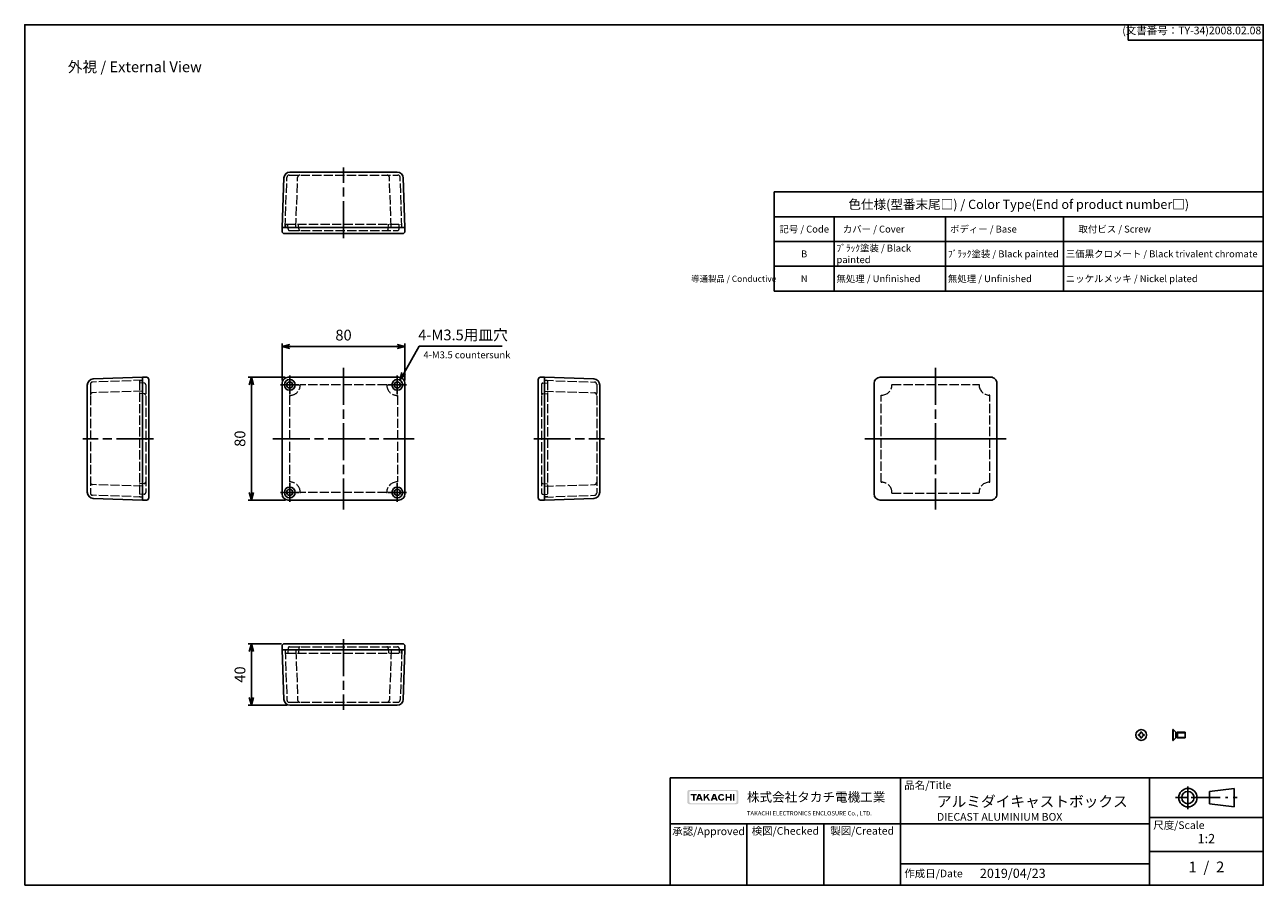
# Model space of a CAD drawing. Units: millimetres. Extents: x 0 to 1622, y 0 to 560.
# Drawn here: x 0 to 806, y 0 to 560 of the extents above; entities that cross this region are included whole.
import ezdxf
from ezdxf.enums import TextEntityAlignment as Align

# ---------------------------------------------------------------- set-up
doc = ezdxf.new("R2010")
doc.units = ezdxf.units.MM
doc.header["$LTSCALE"] = 2
for name, pattern in [('AM_ISO02W050x2', [3.75, 3, -0.75]), ('AM_ISO08W050', [18, 12, -1.5, 3, -1.5]), ('AM_ISO08W050x2', [9, 6, -0.75, 1.5, -0.75]), ('gen7a', [6.875, 4.75, -0.875, 0.375, -0.875])]:
    doc.linetypes.add(name, pattern=pattern)
doc.layers.add('7A', color=4, linetype='gen7a')
doc.layers.add('RAHM2', color=1, linetype='Continuous')
for name, color, linetype, lineweight in [('AM_5', 3, 'Continuous', 25), ('AM_7', 4, 'AM_ISO08W050', 25), ('AM_8', 1, 'Continuous', 25), ('ﾄｯﾌﾟｶﾊﾞｰ', 7, 'Continuous', 25), ('ﾄｯﾌﾟｶﾊﾞｰ0', 7, 'AM_ISO02W050x2', 13), ('ﾋﾞｽ', 8, 'Continuous', 25), ('ﾋﾞｽ0', 8, 'AM_ISO02W050x2', 13), ('ﾎﾞﾃﾞｨｰ', 2, 'Continuous', 25), ('ﾎﾞﾃﾞｨｰ0', 2, 'AM_ISO02W050x2', 13)]:
    doc.layers.add(name, color=color, linetype=linetype, lineweight=lineweight)
doc.styles.get("Standard").update_dxf_attribs({"font": 'ISOCP.SHX', "bigfont": 'EXTFONT.SHX'})
doc.styles.add('takachi1', font='txt', dxfattribs={"height": 2.5})
doc.dimstyles.new('AM_ISO$0', dxfattribs={"dimtxt": 3.5, "dimasz": 2.5, "dimexe": 1, "dimexo": 1, "dimgap": 1.5, "dimtad": 1, "dimdsep": 46, "dimtxsty": 'Standard', "dimblk": 'OPEN30', "dimcen": 0, "dimclrd": 3, "dimclre": 3, "dimclrt": 2, "dimadec": 0, "dimazin": 2, "dimtp": 0.1, "dimtm": 0.1, "dimtfac": 0.71, "dimtmove": 0, "dimatfit": 3, "dimldrblk": 'OPEN30', "dimfxl": 0, "dimlwd": -1, "dimlwe": -1, "dimarcsym": 0})
doc.dimstyles.new('AM_ISO$3', dxfattribs={"dimtxt": 3.5, "dimasz": 2.5, "dimexe": 1, "dimexo": 1, "dimgap": 1.5, "dimtad": 1, "dimtoh": 1, "dimdsep": 46, "dimtxsty": 'Standard', "dimblk": 'OPEN30', "dimcen": 0, "dimclrd": 3, "dimclre": 3, "dimclrt": 2, "dimadec": 0, "dimazin": 2, "dimtp": 0.1, "dimtm": 0.1, "dimtfac": 0.71, "dimtofl": 0, "dimtmove": 0, "dimatfit": 0, "dimldrblk": 'OPEN30', "dimfxl": 0, "dimlwd": -1, "dimlwe": -1, "dimarcsym": 0})

# ---------------------------------------------------------------- blocks, each defined once
blk = doc.blocks.new('TK-A3')
for p, q in [((359, 280), (359, 275)), ((359, 275), (403, 275))]:
    blk.add_line(p, q)
blk.add_lwpolyline([(0, 0), (403, 0), (403, 280), (0, 280.0000000000001)], close=True)
at = {"insert": (402.3592953827349, 276.108542987227), "char_height": 2.5, "width": 43.07840397728299, "attachment_point": 9}
blk.add_mtext('(文書番号：TY-34)2008.02.08', dxfattribs=at)
blk = doc.blocks.new('A$C0FAF06CF')
at = {"layer": 'AM_8'}
h = blk.add_hatch(color=1, dxfattribs=at)
edge = h.paths.add_edge_path()
edge.add_line((-8.013599999999968, -2.411500000000411), (8.013600000000068, -2.411500000000414))
edge.add_arc((8.013600000000054, -1.773380000000513), 0.6381199999999012, 270, 360)
edge.add_line((8.651719999999955, -1.773380000000513), (8.651719999999969, 1.773379999999486))
edge.add_arc((8.013600000000025, 1.773379999999429), 0.638119999999958, 5.103880138248065e-12, 90.0000000000013)
edge.add_line((8.013599999999997, 2.411499999999391), (-8.013599999999997, 2.411499999999387))
edge.add_arc((-8.013600000000025, 1.773379999999436), 0.638119999999951, 89.99999999999682, 179.9999999999955)
edge.add_line((-8.651719999999983, 1.773379999999486), (-8.651719999999983, -1.773380000000506))
edge.add_arc((-8.013600000000025, -1.773380000000458), 0.638119999999951, 180.0000000000043, 270.0000000000045)
edge = h.paths.add_edge_path(flags=16)
edge.add_line((-7.471939999999961, 2.092439999999486), (7.471940000000018, 2.092439999999479))
edge.add_arc((7.471940000000046, 1.550779999999479), 0.5416600000000003, 7.958078640513122e-13, 90.00000000000148, ccw=False)
edge.add_line((8.013600000000025, 1.550779999999486), (8.013600000000025, -1.550780000000506))
edge.add_arc((7.471940000000018, -1.550780000000502), 0.5416600000000074, 270, 359.99999999999966, ccw=False)
edge.add_line((7.471940000000018, -2.092440000000506), (-7.471939999999961, -2.092440000000513))
edge.add_arc((-7.471939999999961, -1.550780000000506), 0.5416600000000074, 180, 270, ccw=False)
edge.add_line((-8.013599999999968, -1.550780000000506), (-8.013599999999968, 1.550779999999486))
edge.add_arc((-7.471939999999961, 1.550779999999486), 0.5416600000000003, 90, 180, ccw=False)
for points in [[(-5.453699999999969, 0.5935999999994923), (-5.453699999999969, 1.038799999999492), (-7.531299999999987, 1.038799999999492), (-7.531299999999987, 0.5935999999994923), (-6.759619999999984, 0.5935999999994923), (-6.759619999999984, -1.224300000000516), (-6.225379999999973, -1.224300000000516), (-6.225379999999973, 0.5935999999994923)], [(-3.146079999999984, 1.038799999999492), (-3.146079999999984, -1.224300000000516), (-2.671199999999942, -1.224300000000516), (-2.671199999999942, -0.6184186206901412), (-2.193432261217481, -0.1027759420753025), (-1.520149446800417, -1.224300000000516), (-0.9571799999999939, -1.224300000000516), (-1.851807874889658, 0.2659306476478651), (-1.135707252964409, 1.038799999999492), (-1.788279380580377, 1.038799999999492), (-2.671199999999942, 0.08588602895155795), (-2.671199999999942, 1.038799999999492)], [(4.304715008555604, 1.038799999999492), (4.304715008555604, -1.224300000000516), (4.775885008555576, -1.224300000000516), (4.775885008555576, -0.3153500000005121), (5.829525008555606, -0.3153500000005121), (5.829525008555606, -1.224300000000516), (6.300695008555579, -1.224300000000516), (6.300695008555579, 1.038799999999492), (5.829525008555606, 1.038799999999492), (5.829525008555606, 0.1298499999994878), (4.775885008555576, 0.1298499999994878), (4.775885008555576, 1.038799999999492)], [(7.28013500855559, -1.224300000000516), (7.28013500855559, 1.038799999999492), (6.805255008555605, 1.038799999999492), (6.805255008555605, -1.224300000000516)]]:
    blk.add_hatch(color=1, dxfattribs=at).paths.add_polyline_path(points)
h = blk.add_hatch(color=1, dxfattribs=at)
h.paths.add_polyline_path([(-5.264049114754044, -1.224300000000516), (-5.084217508196673, -0.7345800000005109), (-4.161102491803263, -0.7345800000005109), (-3.981270885245877, -1.224300000000516), (-3.420619999999971, -1.224300000000516), (-4.251659999999958, 1.038799999999492), (-4.993659999999977, 1.038799999999492), (-5.82469999999995, -1.224300000000516)])
h.paths.add_polyline_path([(-4.332759934426207, -0.2671200000005083), (-4.912560065573729, -0.2671200000005083), (-4.622659999999968, 0.5223399999994971)], flags=16)
h = blk.add_hatch(color=1, dxfattribs=at)
h.paths.add_polyline_path([(-0.1961891147540484, -1.224300000000516), (-0.01635750819667692, -0.7345800000005109), (0.9067575081967476, -0.7345800000005109), (1.086589114754119, -1.224300000000516), (1.647240000000011, -1.224300000000516), (0.8162000000000376, 1.038799999999492), (0.07420000000001892, 1.038799999999492), (-0.7568399999999542, -1.224300000000516)])
h.paths.add_polyline_path([(0.7351000655737892, -0.2671200000005083), (0.1552999344262673, -0.2671200000005083), (0.4452000000000282, 0.5223399999994971)], flags=16)
h = blk.add_hatch(color=1, dxfattribs=at)
edge = h.paths.add_edge_path()
edge.add_ellipse((2.878960000000006, -0.09275000000052636), major_axis=(0, 0.7271600000000495), ratio=0.8673469387754512, start_angle=304.6510247185947, end_angle=609.4109213221484)
edge.add_line((3.469375036740871, -0.3484654247793539), (3.941135008555591, -0.5527900000005097))
edge.add_arc((2.878960000000006, -0.09275000000051214), 1.157520000000027, 38.550540790803325, 336.58201840165333, ccw=False)
edge.add_line((3.784208621486187, 0.6286219454599618), (3.397792961318373, 0.3206961337928842))
blk = doc.blocks.new('TK-仕様書(和英併記)NEW')
for p, q in [((0, 35), (-193, 35)), ((-193, 35), (-193, 0)), ((-118, 35), (-118, 0)), ((-37, 35), (-37, 0)), ((0, 35), (0, 0)), ((-17.5, 30.5), (-9.5, 31.5)), ((-17.5, 26.5), (-17.5, 30.5)), ((-9.5, 31.5), (-9.5, 25.5)), ((-9.5, 25.5), (-17.5, 26.5)), ((-37, 22), (0, 22)), ((-193, 19.99999999999994), (-37, 19.99999999999994)), ((-168.0000000000001, 19.99999999999994), (-168, 0)), ((-143.0000000000001, 19.99999999999994), (-143, 0)), ((-37, 11), (0, 11)), ((-37.00000000000011, 7), (-118, 7)), ((0, 0), (-193, 0))]:
    blk.add_line(p, q)
for radius in [3, 2]:
    blk.add_circle((-24.5, 28.5), radius)
at = {"layer": '7A'}
for p, q in [((-24.5, 28.5), (-28.5, 28.5)), ((-24.5, 28.5), (-24.5, 32.07478664473149)), ((-24.5, 28.5), (-24.5, 24.78991724228479)), ((-23.5, 28.5), (-8.5, 28.5))]:
    blk.add_line(p, q, dxfattribs=at)
at = {"xscale": 0.96, "yscale": 0.96, "zscale": 0.96}
blk.add_blockref('A$C0FAF06CF', (-179.073778946163, 28.68781725888325), dxfattribs=at)
at = {"attachment_point": 4}
for s, insert, char_height, width in [('{\\fMS Gothic|b0|i0|c128|p49;株式会社タカチ電機工業}', (-167.9945135240808, 28.68781725888325), 3, 42.88159814155517), ('{\\fArial|b0|i0|c128|p34;TAKACHI ELECTRONICS ENCLOSURE Co., LTD.}', (-167.9945135240808, 23.41115279672572), 1.4, 44.44830780058135)]:
    blk.add_mtext(s, dxfattribs=dict(at, insert=insert, char_height=char_height, width=width))
for tag, height, p in [('品名', 3.5, (-106.1561493930892, 27.24999999999994)), ('TITLE', 2.5, (-106.1561493930892, 22.24999999999994)), ('型番', 3.5, (-106.139168248561, 11.75))]:
    blk.add_attdef(tag, text='', height=height).set_placement(p, align=Align.MIDDLE_LEFT)
for tag, height, p in [('GEN-TITLE-SCA', 3, (-18.5, 14.79266317345349)), ('承認', 3.5, (-180.7195176573869, 7.729076668239944)), ('検図', 3.5, (-155.5000000000001, 7.729076668239941)), ('製図', 3.5, (-130.5000000000001, 7.729076668239941)), ('総ページ数', 3.5, (-14, 5.5)), ('GEN-TITLE-DAT', 3, (-81.5, 3.5)), ('ページNO.', 3.5, (-23, 5.5))]:
    blk.add_attdef(tag, text='', height=height).set_placement(p, align=Align.MIDDLE)
at = {"layer": 'RAHM2', "char_height": 2.5}
for s, insert, width, attachment_point in [('品名/Title', (-116.8002551371314, 33.80103540727967), 90, 1), ('尺度/Scale', (-35.80025513713144, 20.80103540727967), 20, 1), ('承認/Approved', (-180.5000000000001, 18.8010354072796), 22.21535073038012, 2), ('検図/Checked', (-155.5, 18.92584712714763), 19.8526851587086, 2), ('製図/Created', (-130.5, 18.95800561859733), 19.44564691649168, 2), ('作成日/Date', (-116.8002551371314, 3.5), 17.84866863742184, 4)]:
    blk.add_mtext(s, dxfattribs=dict(at, insert=insert, width=width, attachment_point=attachment_point))
at = {"layer": 'RAHM2', "color": 0, "insert": (-18.5, 5.5), "char_height": 3.5, "width": 4.469919821818735, "attachment_point": 5}
blk.add_mtext('/', dxfattribs=at)
blk = doc.blocks.new('*T18')
at = {"color": 0, "linetype": 'ByBlock', "lineweight": -2, "transparency": 16777216}
for p, q in [((0, 0), (318.2464518368874, 0)), ((0, 0), (0, -64.5)), ((318.2464518368874, 0), (318.2464518368874, -64.5)), ((0, -16.125), (318.2464518368874, -16.125)), ((39, -16.125), (39, -64.5)), ((111.5105810631917, -16.125), (111.5105810631917, -64.5)), ((188.2464518368874, -16.125), (188.2464518368874, -64.5)), ((0, -32.25), (318.2464518368874, -32.25)), ((0, -48.375), (318.2464518368874, -48.375)), ((0, -64.5), (318.2464518368874, -64.5))]:
    blk.add_line(p, q, dxfattribs=at)
at = {"color": 0, "transparency": 16777216}
for s, insert, char_height, width, attachment_point in [('{\\C2;色仕様(型番末尾□) / Color Type(End of product number□)\\P}', (159.1232259184437, -8.0625), 6, 315.2464518368874, 5), ('{\\C2;記号 / Code}', (19.5, -24.1875), 4.5, 36, 5), ('   {\\C2;カバー / Cover}', (40.5, -24.1875), 4.5, 69.5105810631917, 4), (' {\\C2;ボディー / Base}', (113.0105810631917, -24.1875), 4.5, 73.73587077369575, 4), ('      {\\C2;取付ビス / Screw}', (189.7464518368874, -24.1875), 4.5, 127, 4), ('{\\C2;B}', (19.5, -40.3125), 4.5, 36, 5), ('{\\C2;ﾌﾞﾗｯｸ塗装 / Black painted}', (40.5, -40.3125), 4.5, 69.5105810631917, 4), ('{\\C2;ﾌﾞﾗｯｸ塗装 / Black painted}', (113.0105810631917, -40.3125), 4.5, 73.73587077369575, 4), ('{\\C2;三価黒クロメート / Black trivalent chromate}', (189.7464518368874, -40.3125), 4.5, 127, 4), ('{\\C2;N}', (19.5, -56.4375), 4.5, 36, 5), ('{\\C2;無処理 / Unfinished}', (40.5, -56.4375), 4.5, 69.5105810631917, 4), ('{\\C2;無処理 / Unfinished       }', (113.0105810631917, -56.4375), 4.5, 73.73587077369575, 4), ('{\\C2;ニッケルメッキ / Nickel plated}', (189.7464518368874, -56.4375), 4.5, 127, 4)]:
    blk.add_mtext(s, dxfattribs=dict(at, insert=insert, char_height=char_height, width=width, attachment_point=attachment_point))
blk = doc.blocks.new('A$C731F1CA9')
at = {"layer": 'ﾋﾞｽ'}
for p, q in [((-1.800000000000011, 0.4090909090909065), (-1.554545454545462, 0.4090909090909065)), ((-1.800000000000068, -0.4090909090909065), (-1.800000000000068, 0.4090909090908781)), ((-0.4090909090908781, 1.554545454545462), (-0.4090909090908781, 1.80000000000004)), ((-0.4090909090909349, 1.80000000000004), (0.4090909090908781, 1.80000000000004)), ((0.4090909090908781, 1.80000000000004), (0.4090909090908781, 1.554545454545547)), ((1.554545454545405, 0.4090909090909065), (1.800000000000011, 0.4090909090909065)), ((1.799999999999955, 0.4090909090909349), (1.799999999999955, -0.4090909090909065)), ((-1.554545454545405, -0.4090909090909065), (-1.800000000000068, -0.4090909090909065)), ((-0.4090909090908781, -1.799999999999926), (-0.4090909090908781, -1.554545454545433)), ((0.4090909090908781, -1.80000000000004), (-0.4090909090908781, -1.80000000000004)), ((0.4090909090908781, -1.554545454545433), (0.4090909090908781, -1.80000000000004)), ((1.799999999999955, -0.4090909090909065), (1.554545454545462, -0.4090909090909065))]:
    blk.add_line(p, q, dxfattribs=at)
blk.add_circle((0, 0), 3.5, dxfattribs=at)
for centre, start, end in [((-1.554545454545462, 1.554545454545462), 270, 0), ((1.554545454545405, 1.554545454545462), 180, 270), ((-1.554545454545405, -1.554545454545433), 0, 90), ((1.554545454545462, -1.554545454545433), 90, 180)]:
    blk.add_arc(centre, 1.14545454545454, start, end, dxfattribs=at)
blk = doc.blocks.new('A$C03374D40')
at = {"layer": 'ﾋﾞｽ'}
for p, q in [((0, 3.5), (0, -3.5)), ((0, 3.5), (0.25, 3.5)), ((2.212132034355818, 1.53786796564404), (0.2499999999999432, 3.5)), ((0.25, -3.5), (0.2499999999999432, 3.5)), ((2, 1.75), (2, -1.75)), ((3, 1.750000000000028), (2.333101622575157, 1.46418640967515)), ((8, 1.749999999999972), (3, 1.750000000000028)), ((3, -1.75), (3, 1.750000000000028)), ((7.999999999999943, -1.750000000000014), (8, 1.749999999999972)), ((0, -3.499999999999986), (0.2499999999999432, -3.500000000000014)), ((0.2499999999999432, -3.499999999999986), (2.212132034355818, -1.537867965644026)), ((2.333101622575327, -1.464186409675193), (3, -1.75)), ((3, -1.75), (8, -1.75))]:
    blk.add_line(p, q, dxfattribs=at)
for centre, start, end in [((2.424264068711807, 1.750000000000014), 224.9999999999988, 269.9999999999902), ((2.424264068711807, -1.750000000000099), 90.00000000000978, 134.9999999999908)]:
    blk.add_arc(centre, 0.3, start, end, dxfattribs=at)
at = {"layer": 'ﾋﾞｽ0'}
for p, q in [((2.42426406871175, 1.450000000000003), (8, 1.450000000000003)), ((2.42426406871175, -1.450000000000003), (8, -1.450000000000003))]:
    blk.add_line(p, q, dxfattribs=at)
blk = doc.blocks.new('_Open30')
at = {"color": 0, "linetype": 'ByBlock', "lineweight": -2}
for p, q in [((-1, 0.26794919), (0, 0)), ((0, 0), (-1, -0.26794919)), ((0, 0), (-1, 0))]:
    blk.add_line(p, q, dxfattribs=at)
blk = doc.blocks.new('*D20')
at = {"layer": 'AM_5', "color": 3, "transparency": 16777216}
for p, q in [((246.6506489412486, 333.0201781339494), (256.7097255836237, 350.7315879328671)), ((256.7097255836237, 350.7315879328671), (310.6930589169571, 350.7315879328671))]:
    blk.add_line(p, q, dxfattribs=at)
at = {"layer": 'Defpoints', "color": 0, "transparency": 16777216}
for p in [(240.7244175379704, 322.5856306423328), (244.1813858565494, 328.6724500124425)]:
    blk.add_point(p, dxfattribs=at)
at = {"layer": 'AM_5', "color": 3, "transparency": 16777216, "xscale": 5, "yscale": 5, "zscale": 5, "rotation": 240.4058809760715}
blk.add_blockref('_Open30', (244.1813858565494, 328.6724500124425), dxfattribs=at)
at = {"layer": 'AM_5', "color": 2, "transparency": 16777216, "insert": (285.2013922502903, 357.2315879328672), "char_height": 7, "attachment_point": 5}
blk.add_mtext('4-M3.5用皿穴', dxfattribs=at)
blk = doc.blocks.new('*D21')
at = {"layer": 'AM_5', "color": 3, "transparency": 16777216}
for p, q in [((167.4529016972599, 328.6290403273879), (167.4529016972599, 352.6290403273879)), ((172.4529016972599, 350.6290403273879), (242.4529016972599, 350.6290403273879)), ((247.4529016972599, 328.6290403273879), (247.4529016972599, 352.6290403273879))]:
    blk.add_line(p, q, dxfattribs=at)
at = {"layer": 'Defpoints', "color": 0, "transparency": 16777216}
for p in [(247.4529016972599, 350.6290403273879), (167.4529016972599, 326.6290403273879), (247.4529016972599, 326.6290403273879)]:
    blk.add_point(p, dxfattribs=at)
at = {"layer": 'AM_5', "color": 3, "transparency": 16777216, "xscale": 5, "yscale": 5, "zscale": 5, "rotation": 180}
blk.add_blockref('_Open30', (167.4529016972599, 350.6290403273879), dxfattribs=at)
at = {"layer": 'AM_5', "color": 3, "transparency": 16777216, "xscale": 5, "yscale": 5, "zscale": 5}
blk.add_blockref('_Open30', (247.4529016972599, 350.6290403273879), dxfattribs=at)
at = {"layer": 'AM_5', "color": 2, "transparency": 16777216, "insert": (207.4529016972599, 357.1290403273879), "char_height": 7, "attachment_point": 5}
blk.add_mtext('80', dxfattribs=at)
blk = doc.blocks.new('*D22')
at = {"layer": 'AM_5', "color": 3, "transparency": 16777216}
for p, q in [((169.4529016972599, 330.6290403273879), (145.4529016972599, 330.6290403273879)), ((147.4529016972599, 325.6290403273879), (147.4529016972598, 255.6290403273878)), ((169.7189522909794, 250.6290403273878), (145.4529016972598, 250.6290403273878))]:
    blk.add_line(p, q, dxfattribs=at)
at = {"layer": 'Defpoints', "color": 0, "transparency": 16777216}
for p in [(171.4529016972599, 330.6290403273879), (147.4529016972598, 250.6290403273878), (171.7189522909794, 250.6290403273878)]:
    blk.add_point(p, dxfattribs=at)
at = {"layer": 'AM_5', "color": 3, "transparency": 16777216, "xscale": 5, "yscale": 5, "zscale": 5}
for p, rotation in [((147.4529016972599, 330.6290403273879), 90), ((147.4529016972598, 250.6290403273878), 270)]:
    blk.add_blockref('_Open30', p, dxfattribs=dict(at, rotation=rotation))
at = {"layer": 'AM_5', "color": 2, "transparency": 16777216, "insert": (140.9529016972598, 290.6290403273879), "char_height": 7, "attachment_point": 5, "rotation": 90}
blk.add_mtext('80', dxfattribs=at)
blk = doc.blocks.new('*D23')
at = {"layer": 'AM_5', "color": 3, "transparency": 16777216}
for p, q in [((166.9967678516467, 157.1214214278666), (145.4560680611216, 157.1214214278666)), ((147.4560680611216, 152.1214214278666), (147.4560680611216, 122.1214214278664)), ((170.57280449819, 117.1214214278664), (145.4560680611216, 117.1214214278664))]:
    blk.add_line(p, q, dxfattribs=at)
at = {"layer": 'Defpoints', "color": 0, "transparency": 16777216}
for p in [(168.9967678516467, 157.1214214278666), (147.4560680611216, 117.1214214278664), (172.57280449819, 117.1214214278664)]:
    blk.add_point(p, dxfattribs=at)
at = {"layer": 'AM_5', "color": 3, "transparency": 16777216, "xscale": 5, "yscale": 5, "zscale": 5}
for p, rotation in [((147.4560680611216, 157.1214214278666), 90), ((147.4560680611216, 117.1214214278664), 270)]:
    blk.add_blockref('_Open30', p, dxfattribs=dict(at, rotation=rotation))
at = {"layer": 'AM_5', "color": 2, "transparency": 16777216, "insert": (140.9560680611216, 137.1214214278665), "char_height": 7, "attachment_point": 5, "rotation": 90}
blk.add_mtext('40', dxfattribs=at)

msp = doc.modelspace()

# ---------------------------------------------------------------- linework, layer by layer
for p, q in [((487.7535481631126, 451.2), (806, 451.2)), ((487.7535481631126, 451.2), (487.7535481631126, 386.7)), ((806, 386.7), (806, 451.2)), ((487.7535481631126, 386.7), (806, 386.7))]:
    msp.add_line(p, q)
at = {"layer": 'AM_7'}
for p, q in [((207.4529016972599, 421.1366592269106), (207.4529016972594, 467.1366592269104)), ((207.4529016972599, 336.6290403273879), (207.4529016972599, 244.629040327388)), ((592.7306033944749, 336.6290403273859), (592.7306033944772, 244.629040327386)), ((83.7087143676208, 290.629040327383), (37.7087143676208, 290.6290403273811)), ((161.4529016972594, 290.6290403273879), (253.4529016972599, 290.6290403273879)), ((331.1970890268991, 290.6290403273828), (377.1970890268991, 290.6290403273808)), ((546.7306033944751, 290.6290403273849), (638.7306033944751, 290.6290403273849)), ((549.7306033944751, 290.6290403273858), (635.7306033944751, 290.629040327386)), ((207.4529016972599, 160.1214214278652), (207.4529016972594, 114.1214214278653))]:
    msp.add_line(p, q, dxfattribs=at)
at = {"layer": 'AM_7', "linetype": 'AM_ISO08W050x2'}
for p, q in [((172.4529016972599, 325.6290403273879), (172.4529016972599, 331.7122863633131)), ((242.4529016972599, 325.6290403273879), (242.4529016972599, 331.7122863633131)), ((172.4529016972599, 325.6290403273879), (166.3696556613347, 325.6290403273879)), ((172.4529016972599, 325.6290403273879), (178.5361477331851, 325.6290403273879)), ((172.4529016972599, 325.6290403273879), (172.4529016972599, 319.5457942914627)), ((242.4529016972599, 325.6290403273879), (236.3696556613347, 325.6290403273879)), ((242.4529016972599, 325.6290403273879), (248.5361477331851, 325.6290403273879)), ((242.4529016972599, 325.6290403273879), (242.4529016972599, 319.5457942914627)), ((172.4529016972599, 255.6290403273879), (172.4529016972599, 261.7122863633131)), ((242.4529016972599, 255.6290403273879), (242.4529016972599, 261.7122863633131)), ((172.4529016972599, 255.6290403273879), (166.3696556613347, 255.6290403273879)), ((172.4529016972599, 255.6290403273879), (178.5361477331851, 255.6290403273879)), ((172.4529016972599, 255.6290403273879), (172.4529016972599, 249.5457942914627)), ((242.4529016972599, 255.6290403273879), (236.3696556613347, 255.6290403273879)), ((242.4529016972599, 255.6290403273879), (248.5361477331851, 255.6290403273879)), ((242.4529016972599, 255.6290403273879), (242.4529016972599, 249.5457942914627))]:
    msp.add_line(p, q, dxfattribs=at)
at = {"layer": 'ﾄｯﾌﾟｶﾊﾞｰ'}
for p, q in [((167.4529016972597, 428.136659226909), (167.4969963089118, 425.610480617253)), ((167.4529016972597, 428.1366592269072), (247.4529016972601, 428.1366592269104)), ((247.4529016972601, 428.1366592269104), (247.408807085608, 425.6104806172544)), ((245.9090355428732, 424.1366592269119), (168.9967678516466, 424.1366592269092)), ((76.70871436761989, 330.6290403273825), (79.23489297727563, 330.5849457157306)), ((76.7087143676199, 250.6290403273828), (76.70871436761989, 330.6290403273825)), ((243.4529016972599, 330.6290403273878), (171.4529016972599, 330.6290403273879)), ((338.1970890269, 330.6290403273823), (335.6709104172443, 330.5849457157303)), ((338.1970890268998, 250.6290403273826), (338.1970890269, 330.6290403273823)), ((80.70871436761944, 252.1729064817699), (80.70871436761944, 329.0851741729958)), ((167.4529016972597, 254.6290403273879), (167.4529016972597, 326.6290403273879)), ((247.45290169726, 254.6290403273879), (247.4529016972599, 326.6290403273879)), ((334.1970890269004, 252.1729064817697), (334.1970890269005, 329.0851741729956)), ((76.70871436762307, 250.6290403273829), (79.23489297727882, 250.6731349390351)), ((243.4529016972599, 250.6290403273879), (171.4529016972599, 250.6290403273878)), ((338.1970890268967, 250.6290403273827), (335.670910417241, 250.6731349390349)), ((167.4529016972597, 153.1214214278668), (167.4969963089118, 155.6476000375227)), ((245.9090355428732, 157.1214214278638), (168.9967678516466, 157.1214214278666)), ((247.4529016972601, 153.1214214278654), (247.408807085608, 155.6476000375214)), ((167.4529016972597, 153.1214214278686), (247.4529016972601, 153.1214214278654))]:
    msp.add_line(p, q, dxfattribs=at)
for centre, radius in [((172.4529016972599, 325.6290403273879), 3.5), ((172.4529016972599, 325.6290403273879), 2), ((242.4529016972599, 325.6290403273879), 3.5), ((242.4529016972599, 325.6290403273879), 2), ((172.4529016972599, 255.6290403273879), 3.5), ((242.4529016972599, 255.6290403273879), 3.5), ((172.4529016972599, 255.6290403273879), 2), ((242.4529016972599, 255.6290403273879), 2)]:
    msp.add_circle(centre, radius, dxfattribs=at)
for centre, radius, start, end in [((168.9967678516466, 425.636659226909), 1.5, 181.0000000000018, 270), ((245.9090355428732, 425.6366592269104), 1.5, 270, 358.9999999999982), ((79.20871436761966, 329.0851741729957), 1.5, 1.831999496522986e-12, 88.99999999999824), ((171.4529016972599, 326.6290403273879), 4, 90, 180), ((243.4529016972599, 326.6290403273879), 4, 0, 90), ((335.6970890269002, 329.0851741729955), 1.5, 91.00000000000175, 179.9999999999982), ((79.20871436762285, 252.1729064817699), 1.5, 271.0000000000018, 0), ((171.4529016972599, 254.6290403273879), 4, 180, 270), ((243.4529016972599, 254.6290403273879), 4, 270, 0), ((335.6970890268969, 252.1729064817697), 1.5, 179.9999999999998, 268.9999999999982), ((168.9967678516466, 155.6214214278667), 1.5, 90, 178.9999999999962), ((245.9090355428732, 155.6214214278654), 1.5, 1.000000000001775, 90)]:
    msp.add_arc(centre, radius, start, end, dxfattribs=at)
at = {"layer": 'ﾄｯﾌﾟｶﾊﾞｰ0'}
for p, q in [((169.6529016972599, 429.836659226909), (169.6529016972599, 428.136659226909)), ((169.9529016972597, 430.136659226909), (244.9529016972594, 430.1366592269118)), ((171.3128678463522, 427.0843232706662), (171.1529016972599, 430.1366592269091)), ((178.3128678463522, 427.0843232706665), (178.1529016972599, 430.1366592269094)), ((236.5929355481676, 427.0843232706675), (236.7529016972596, 430.1366592269104)), ((243.5929355481676, 427.0843232706675), (243.7529016972596, 430.1366592269104)), ((245.2529016972596, 429.8366592269103), (245.2529016972599, 428.1366592269103)), ((172.3114973811075, 426.1366592269092), (242.5943060134123, 426.1366592269118)), ((74.70871436761989, 328.1290403273825), (74.7087143676183, 253.1290403273833)), ((77.76105032386248, 326.7690741782901), (74.70871436761989, 326.9290403273822)), ((75.00871436761985, 328.4290403273822), (76.70871436761989, 328.4290403273823)), ((78.70871436761966, 325.7704446435347), (78.70871436761989, 255.4876360112308)), ((235.4529016972608, 325.7690403273858), (179.452901697259, 325.7690403273859)), ((336.1970890269002, 325.7704446435345), (336.1970890268999, 255.4876360112306)), ((337.1447530706574, 326.7690741782898), (340.1970890269, 326.929040327382)), ((339.8970890269001, 328.429040327382), (338.1970890269, 328.429040327382)), ((340.1970890269, 328.1290403273823), (340.1970890269015, 253.1290403273831)), ((77.76105032386248, 319.7690741782901), (74.70871436761989, 319.9290403273822)), ((172.3129016972591, 318.6290403273856), (172.31290169726, 262.62904032739)), ((242.5929016972607, 318.6290403273856), (242.5929016972598, 262.62904032739)), ((337.1447530706574, 319.7690741782898), (340.1970890269, 319.929040327382)), ((77.76105032386475, 261.4890064764755), (74.70871436762216, 261.329040327383)), ((337.144753070655, 261.4890064764753), (340.1970890268976, 261.3290403273828)), ((77.76105032386543, 254.4890064764755), (74.70871436762285, 254.329040327383)), ((75.0087143676228, 252.8290403273831), (76.70871436762285, 252.8290403273832)), ((235.4529016972608, 255.48904032739), (179.452901697259, 255.4890403273899)), ((337.1447530706544, 254.4890064764753), (340.1970890268969, 254.3290403273828)), ((339.897089026897, 252.8290403273829), (338.1970890268969, 252.8290403273829)), ((171.3128678463522, 154.1737573841095), (171.1529016972599, 151.1214214278667)), ((172.3114973811075, 155.1214214278666), (242.5943060134123, 155.121421427864)), ((178.3128678463522, 154.1737573841093), (178.1529016972599, 151.1214214278664)), ((236.5929355481676, 154.1737573841082), (236.7529016972596, 151.1214214278654)), ((243.5929355481676, 154.1737573841083), (243.7529016972596, 151.1214214278654)), ((169.6529016972599, 151.4214214278667), (169.6529016972599, 153.1214214278668)), ((169.9529016972597, 151.1214214278667), (244.9529016972594, 151.121421427864)), ((245.2529016972596, 151.4214214278654), (245.2529016972599, 153.1214214278655))]:
    msp.add_line(p, q, dxfattribs=at)
for centre, radius, start, end in [((169.9529016972601, 429.8366592269091), 0.3, 90.00000000002603, 180.000000000013), ((244.9529016972594, 429.8366592269105), 0.3, 359.9999999999935, 89.99999999997397), ((172.3114973811075, 427.1366592269092), 1, 183.0000000000056, 270), ((179.3114973811075, 427.1366592269096), 1, 183.0000000000056, 270), ((235.5943060134123, 427.1366592269105), 1, 270, 356.9999999999944), ((242.5943060134123, 427.1366592269104), 1, 270, 357.0000000000009), ((75.00871436761962, 328.129040327382), 0.3, 90, 179.9999999999756), ((77.70871436761966, 325.7704446435347), 1, 1.831999496522986e-12, 86.9999999999944), ((172.452901697259, 325.6290403273856), 6.86, 270, 1.628443996909321e-12), ((179.452901697259, 325.6290403273857), 0.1400000000000001, 90, 180.0000000000016), ((235.4529016972608, 325.6290403273857), 0.1400000000000001, 359.9999999999984, 90), ((242.4529016972608, 325.6290403273856), 6.86, 179.9999999999984, 270), ((337.1970890269002, 325.7704446435345), 1, 93.0000000000056, 179.9999999999982), ((339.8970890269003, 328.1290403273818), 0.3, 2.422310445402615e-11, 90), ((77.70871436761944, 318.7704446435347), 1, 1.831999496522986e-12, 86.9999999999944), ((172.452901697259, 318.6290403273857), 0.1400000000000001, 90, 180.0000000000033), ((242.4529016972608, 318.6290403273857), 0.1400000000000001, 359.9999999999968, 90), ((337.1970890269005, 318.7704446435345), 1, 93.0000000000056, 179.9999999999982), ((77.70871436762171, 262.4876360112308), 1, 273.0000000000056, 0), ((172.452901697259, 262.62904032739), 0.1400000000000001, 180, 270), ((172.452901697259, 255.6290403273902), 6.86, 0, 90.00000000000001), ((242.4529016972608, 255.6290403273902), 6.86, 90.00000000000001, 180), ((242.4529016972608, 262.62904032739), 0.1400000000000001, 270, 0), ((337.1970890268981, 262.4876360112306), 1, 179.9999999999998, 266.9999999999944), ((75.00871436762257, 253.1290403273833), 0.3, 180, 270), ((77.70871436762262, 255.4876360112308), 1, 273.0000000000056, 0), ((179.452901697259, 255.62904032739), 0.1400000000000001, 180, 270), ((235.4529016972608, 255.62904032739), 0.1400000000000001, 270, 0), ((337.1970890268972, 255.4876360112306), 1, 179.9999999999998, 266.9999999999944), ((339.8970890268972, 253.1290403273831), 0.3, 270, 359.9999999999998), ((172.3114973811075, 154.1214214278666), 1, 90, 176.999999999997), ((179.3114973811075, 154.1214214278662), 1, 90, 176.999999999992), ((235.5943060134123, 154.1214214278652), 1, 3.000000000006415, 90), ((242.5943060134123, 154.1214214278653), 1, 3.000000000001319, 90), ((169.9529016972601, 151.4214214278666), 0.3, 179.9999999999898, 269.9999999999739), ((244.9529016972594, 151.4214214278653), 0.3, 270.000000000026, 8.142219984546603e-12)]:
    msp.add_arc(centre, radius, start, end, dxfattribs=at)
at = {"layer": 'ﾎﾞﾃﾞｨｰ'}
for p, q in [((168.5752411901137, 460.2762572137193), (167.4529016972597, 428.1366592269092)), ((172.57280449819, 464.1366592269094), (242.3329988963285, 464.1366592269115)), ((246.3305622044049, 460.2762572137207), (247.4529016972601, 428.1366592269105)), ((167.4529016972597, 428.1366592269092), (247.4529016972601, 428.1366592269114)), ((44.5691163808094, 329.5067008345276), (76.70871436761966, 330.6290403273825)), ((76.70871436762283, 250.6290403273829), (76.70871436762282, 330.6290403273826)), ((370.3366870137105, 329.5067008345274), (338.1970890269002, 330.6290403273823)), ((338.1970890268969, 250.6290403273826), (338.1970890268971, 330.6290403273824)), ((556.730603394476, 330.6290403273847), (628.730603394476, 330.6290403273831)), ((40.70871436761944, 325.5091375264513), (40.70871436761944, 255.7489431283113)), ((374.1970890269005, 325.509137526451), (374.1970890269004, 255.7489431283111)), ((552.7306033944742, 254.6290403273852), (552.730603394476, 326.6290403273849)), ((632.7306033944742, 254.6290403273868), (632.730603394476, 326.6290403273829)), ((628.0906033944746, 262.2690403273822), (627.7306033944747, 262.2690403273823)), ((44.56911638081259, 251.7513798202351), (76.70871436762285, 250.6290403273829)), ((370.3366870137072, 251.7513798202349), (338.1970890268969, 250.6290403273827)), ((556.730603394476, 250.6290403273852), (628.730603394476, 250.6290403273868)), ((167.4529016972597, 153.1214214278666), (247.4529016972601, 153.1214214278644)), ((168.5752411901137, 120.9818234410565), (167.4529016972597, 153.1214214278666)), ((246.3305622044049, 120.9818234410551), (247.4529016972601, 153.1214214278652)), ((172.57280449819, 117.1214214278664), (242.3329988963285, 117.1214214278643))]:
    msp.add_line(p, q, dxfattribs=at)
for centre, start, end in [((172.57280449819, 460.1366592269094), 90.00000000000001, 178.0000000000029), ((242.3329988963287, 460.1366592269106), 2.00000000000365, 90.00000000000001), ((556.730603394476, 326.6290403273847), 90.00000000000001, 180), ((628.730603394476, 326.629040327383), 0, 90.00000000000001), ((44.70871436761944, 325.5091375264514), 92.00000000000365, 180.0000000000018), ((370.1970890269005, 325.5091375264511), 359.9999999999982, 87.99999999999635), ((44.70871436762216, 255.7489431283113), 180, 267.9999999999964), ((370.1970890268976, 255.7489431283111), 272.0000000000036, 359.9999999999998), ((556.730603394476, 254.6290403273851), 180.0000000000016, 270), ((628.730603394476, 254.6290403273869), 270, 1.628443996909321e-12), ((172.57280449819, 121.1214214278664), 181.9999999999989, 270), ((242.3329988963287, 121.1214214278652), 270, 357.9999999999988)]:
    msp.add_arc(centre, 4, start, end, dxfattribs=at)
at = {"layer": 'ﾎﾞﾃﾞｨｰ0'}
for p, q in [((169.4529016972599, 428.1366592269092), (170.5896547816606, 460.6890084719631)), ((172.088741022189, 462.1366592269094), (242.8170623723297, 462.1366592269114)), ((176.4529016972601, 428.1366592269094), (177.5896547816606, 460.6890084719633)), ((238.4529016972595, 428.1366592269112), (237.3161486128581, 460.6890084719643)), ((245.4529016972599, 428.1366592269105), (244.3161486128581, 460.6890084719644)), ((42.70871436761944, 325.9932010024526), (42.70871436761966, 255.2648796523101)), ((76.70871436761966, 328.6290403273825), (44.15636512256559, 327.492287242981)), ((338.1970890269002, 328.6290403273823), (370.7494382719543, 327.4922872429808)), ((372.1970890269005, 325.9932010024523), (372.1970890269001, 255.2648796523098)), ((564.3706033944761, 325.989040327386), (621.0906033944742, 325.989040327386)), ((564.3706033944761, 325.989040327386), (564.3706033944761, 325.629040327386)), ((621.0906033944742, 325.9890403273873), (621.0906033944743, 325.6290403273873)), ((76.70871436762283, 321.6290403273827), (44.15636512256582, 320.492287242981)), ((338.1970890268971, 321.6290403273824), (370.7494382719541, 320.4922872429807)), ((557.3706033944761, 262.2690403273839), (557.3706033944761, 318.989040327386)), ((557.3706033944761, 318.989040327386), (557.730603394476, 318.989040327386)), ((628.0906033944746, 318.9890403273876), (627.7306033944747, 318.9890403273876)), ((628.0906033944773, 262.2690403273822), (628.0906033944746, 318.9890403273877)), ((76.70871436762283, 259.6290403273828), (44.15636512256832, 260.7657934117818)), ((338.1970890268969, 259.6290403273825), (370.7494382719515, 260.7657934117815)), ((557.3706033944761, 262.2690403273839), (557.730603394476, 262.2690403273839)), ((76.70871436762285, 252.6290403273829), (44.15636512256854, 253.7657934117817)), ((338.1970890268969, 252.6290403273827), (370.7494382719512, 253.7657934117814)), ((564.3706033944761, 255.2690403273838), (564.3706033944761, 255.6290403273839)), ((564.3706033944761, 255.2690403273839), (621.0906033944742, 255.2690403273839)), ((621.0906033944742, 255.2690403273825), (621.0906033944743, 255.6290403273826)), ((169.4529016972599, 153.1214214278666), (170.5896547816606, 120.5690721828126)), ((176.4529016972601, 153.1214214278664), (177.5896547816606, 120.5690721828125)), ((238.4529016972595, 153.1214214278646), (237.3161486128581, 120.5690721828114)), ((245.4529016972599, 153.1214214278652), (244.3161486128581, 120.5690721828114)), ((172.088741022189, 119.1214214278664), (242.8170623723297, 119.1214214278644))]:
    msp.add_line(p, q, dxfattribs=at)
for centre, radius, start, end in [((172.088741022189, 460.6366592269094), 1.5, 90.00000000000001, 178.0000000000029), ((179.088741022189, 460.6366592269096), 1.5, 90.00000000000001, 178.0000000000029), ((235.8170623723297, 460.6366592269106), 1.5, 2.00000000000365, 90.00000000000001), ((242.8170623723297, 460.6366592269106), 1.5, 2.00000000000365, 90.00000000000001), ((44.20871436761944, 325.9932010024526), 1.5, 92.00000000000365, 180.0000000000018), ((370.6970890269005, 325.9932010024523), 1.5, 359.9999999999982, 87.99999999999635), ((557.730603394476, 325.629040327386), 6.640000000000001, 270, 0), ((627.7306033944744, 325.6290403273876), 6.640000000000001, 180.0000000000026, 270), ((44.20871436761944, 318.9932010024526), 1.5, 92.00000000000365, 180.0000000000018), ((370.6970890269005, 318.9932010024523), 1.5, 359.9999999999982, 87.99999999999635), ((44.20871436762171, 262.2648796523102), 1.5, 180, 267.9999999999964), ((370.6970890268981, 262.2648796523099), 1.5, 272.0000000000036, 359.9999999999998), ((557.730603394476, 255.6290403273838), 6.640000000000001, 0, 90.00000000000001), ((627.7306033944744, 255.6290403273823), 6.640000000000001, 90.00000000000001, 180), ((44.20871436762239, 255.2648796523101), 1.5, 180, 267.9999999999964), ((370.6970890268974, 255.2648796523098), 1.5, 272.0000000000036, 359.9999999999998), ((172.088741022189, 120.6214214278664), 1.5, 181.9999999999989, 270), ((179.088741022189, 120.6214214278662), 1.5, 181.9999999999989, 270), ((235.8170623723297, 120.6214214278652), 1.5, 270, 357.9999999999988), ((242.8170623723297, 120.6214214278651), 1.5, 270, 357.9999999999988)]:
    msp.add_arc(centre, radius, start, end, dxfattribs=at)

# ---------------------------------------------------------------- block references
at = {"lineweight": 0, "xscale": 2, "yscale": 2, "zscale": 2}
msp.add_blockref('TK-A3', (0, 0), dxfattribs=at)
for name, p in [('*T18', (487.7535481631126, 451.2)), ('A$C731F1CA9', (726.6153603011085, 97.78071690611775)), ('A$C03374D40', (747.2273647183299, 97.78071690611775))]:
    msp.add_blockref(name, p)
msp.add_blockref('TK-仕様書(和英併記)NEW', (806, 0), dxfattribs=at).add_auto_attribs({'品名': 'アルミダイキャストボックス', 'TITLE': 'DIECAST ALUMINIUM BOX', 'GEN-TITLE-DAT': '2019/04/23', 'GEN-TITLE-SCA': '1:2', 'ページNO.': '1', '総ページ数': '2'})

# ---------------------------------------------------------------- texts
at = {"attachment_point": 1, "style": 'takachi1'}
for s, width, heights, insert, char_height in [('{\\fMS Gothic|b0|i0|c128|p49;\\C0;外視 / External View}', 95.93402451683323, [0], (28.00343189912519, 536.1387663079036), 7), ('{\\Fisocp,extfont|c128;\\C2;導通製品 / Conductive}', 63.16246992129254, [9.135116769066371], (433.7307834539297, 396.6984827384749), 4), ('{\\Fisocp,extfont|c128;\\C2;4-M3.5 countersunk}', 74.82455538400882, [9.135116769066371], (259.4653698431471, 347.4258783260184), 4.5)]:
    msp.add_mtext_dynamic_manual_height_columns(s, width=width, gutter_width=12.5, heights=heights, dxfattribs=dict(at, insert=insert, char_height=char_height))

# ---------------------------------------------------------------- dimensions: what is measured, and where the dimension line sits
at = {"layer": 'AM_5'}
dim = msp.add_linear_dim(base=(247.4529016972599, 350.6290403273879), p1=(167.4529016972599, 326.6290403273879), p2=(247.4529016972599, 326.6290403273879), dimstyle='AM_ISO$0', override={"dimscale": 2, "dimpost": ''}, dxfattribs=at)
dim.commit()
dim.dimension.update_dxf_attribs({"geometry": '*D21', "text_midpoint": (207.4529016972599, 357.1290403273879)})
dim = msp.add_diameter_dim_2p(p1=(240.7244175379704, 322.5856306423328), p2=(244.1813858565494, 328.6724500124425), text='4-M3.5用皿穴', dimstyle='AM_ISO$3', override={"dimscale": 2}, dxfattribs=at)
dim.commit()
dim.dimension.update_dxf_attribs({"geometry": '*D20', "text_midpoint": (285.2013922502903, 350.7315879328672), "dimtype": 163})
for base, p1, p2, angle, override, picture, middle in [((147.4529016972598, 250.6290403273878), (171.4529016972599, 330.6290403273879), (171.7189522909794, 250.6290403273878), 89.9999999999999, {"dimscale": 2, "dimpost": ''}, '*D22', (140.9529016972598, 290.6290403273879)), ((147.4560680611216, 117.1214214278664), (168.9967678516467, 157.1214214278666), (172.57280449819, 117.1214214278664), 89.99999999999795, {"dimscale": 2}, '*D23', (140.9560680611216, 137.1214214278665))]:
    dim = msp.add_linear_dim(base=base, p1=p1, p2=p2, angle=angle, dimstyle='AM_ISO$0', override=override, dxfattribs=at)
    dim.commit()
    dim.dimension.update_dxf_attribs({"geometry": picture, "text_midpoint": middle})

doc.saveas('drawing.dxf')
